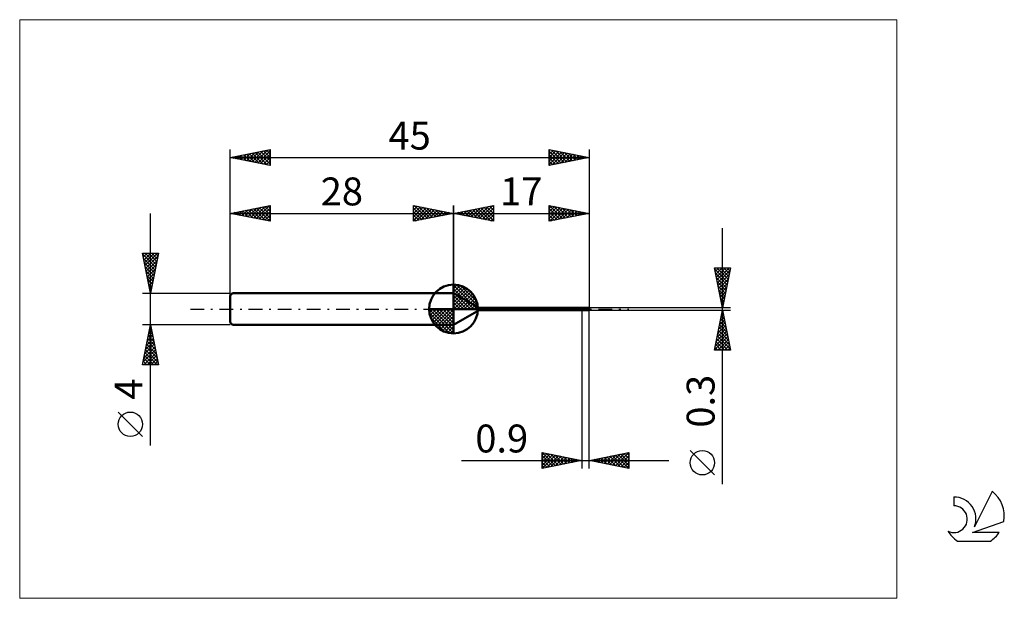
# Model space of a CAD drawing. Units: millimetres. Extents: x -26 to 97, y -36 to 36.
import ezdxf
from ezdxf.enums import TextEntityAlignment as Align

# ---------------------------------------------------------------- set-up
doc = ezdxf.new("R2010")
doc.units = ezdxf.units.MM
doc.header["$LTSCALE"] = 4.3
doc.linetypes.add('cc_dim_arrow', pattern=[0])
doc.linetypes.add('LONGDASH_DASH', pattern=[0.85, 0.4, -0.2, 0.05, -0.2])
for name, color, linetype in [('1', 4, 'CONTINUOUS'), ('2', 7, 'CONTINUOUS'), ('4', 2, 'LONGDASH_DASH'), ('CUT', 1, 'CONTINUOUS'), ('INFTOTAL', 9, 'CONTINUOUS'), ('NOCUT', 7, 'CONTINUOUS'), ('SK1', 4, 'CONTINUOUS'), ('SK2', 7, 'CONTINUOUS'), ('SK4', 2, 'LONGDASH_DASH'), ('SK6', 5, 'CONTINUOUS')]:
    doc.layers.add(name, color=color, linetype=linetype)
doc.styles.get("Standard").update_dxf_attribs({"font": 'Monospac821 BT'})

msp = doc.modelspace()

# ---------------------------------------------------------------- linework, layer by layer
at = {"color": 4, "linetype": 'cc_dim_arrow'}
for p, q in [((28, 2.98), (28.08, 3.06)), ((28, 2.55), (28.47, 3.02)), ((28, 2.98), (30.98, 0)), ((28, 2.12), (28.83, 2.95)), ((28, 1.68), (29.15, 2.84)), ((28, 1.25), (29.45, 2.7)), ((28, 2.55), (30.55, 0)), ((28, 0.82), (29.72, 2.53)), ((28.38, 3.04), (31.04, 0.38)), ((28.93, 2.92), (30.92, 0.93)), ((28, 0.38), (29.96, 2.35)), ((28, 2.12), (30.12, 0)), ((28, 1.68), (29.68, 0)), ((28, 1.25), (29.25, 0)), ((28.05, 0), (30.19, 2.14)), ((28.48, 0), (30.39, 1.91)), ((28.92, 0), (30.57, 1.66)), ((29.35, 0), (30.73, 1.38)), ((29.82, 2.46), (30.46, 1.82)), ((24.94, -0.08), (25.02, 0)), ((24.98, -0.47), (25.45, 0)), ((25.05, -0.83), (25.88, 0)), ((25.16, -1.15), (26.32, 0)), ((25.3, -1.45), (26.75, 0)), ((25.35, 0), (28, -2.65)), ((25.47, -1.72), (27.18, 0)), ((25.65, -1.96), (27.62, 0)), ((25.79, 0), (28, -2.21)), ((26.22, 0), (28, -1.78)), ((26.65, 0), (28, -1.35)), ((27.08, 0), (28, -0.92)), ((27.52, 0), (28, -0.48)), ((27.95, 0), (28, -0.05)), ((28, 0.82), (28.82, 0)), ((28, 0.38), (28.38, 0)), ((29.78, 0), (30.86, 1.08)), ((30.21, 0), (30.97, 0.75)), ((30.65, 0), (31.04, 0.39)), ((24.94, -0.02), (27.98, -3.06)), ((24.98, -0.49), (27.51, -3.02)), ((25.14, -1.08), (26.92, -2.86)), ((25.86, -2.19), (28, -0.05)), ((26.09, -2.39), (28, -0.48)), ((26.34, -2.57), (28, -0.92)), ((26.62, -2.73), (28, -1.35)), ((26.92, -2.86), (28, -1.78)), ((27.25, -2.97), (28, -2.21)), ((27.61, -3.04), (28, -2.65))]:
    msp.add_line(p, q, dxfattribs=at)
at = {"layer": '1', "color": 4, "linetype": 'CONTINUOUS', "lineweight": 50}
for p, q in [((28, 0), (28, 3.06)), ((31.2, 0.15), (28, 2)), ((28, -2), (28, 2)), ((28, 0), (24.94, 0)), ((28, 0), (31.06, 0)), ((28, -3.06), (28, 0)), ((31.2, 0.15), (44.1, 0.15)), ((31.2, -0.15), (31.2, 0.15)), ((43.82, 0.13), (43.82, 0.13)), ((43.82, 0.13), (43.82, 0.13)), ((43.83, 0.13), (43.82, 0.13)), ((43.82, 0.13), (43.83, 0.13)), ((43.82, 0.13), (43.82, 0.13)), ((43.82, 0.13), (43.82, 0.13)), ((43.82, 0.13), (43.82, 0.13)), ((43.83, 0.14), (43.84, 0.14)), ((43.83, 0.13), (43.83, 0.14)), ((43.83, 0.13), (43.83, 0.13)), ((43.83, 0.13), (43.83, 0.13)), ((43.83, 0.13), (43.83, 0.13)), ((43.84, 0.13), (43.83, 0.13)), ((43.83, 0.13), (44.1, 0.13)), ((43.83, 0.13), (43.83, 0.13)), ((43.83, 0.13), (43.83, 0.13)), ((43.83, 0.13), (43.83, 0.13)), ((43.83, 0.13), (43.83, 0.13)), ((43.83, 0.13), (43.83, 0.13)), ((43.83, 0.13), (43.83, 0.13)), ((43.83, 0.13), (43.83, 0.13)), ((43.83, 0.13), (43.83, 0.13)), ((43.84, 0.14), (43.85, 0.14)), ((43.84, 0.14), (43.84, 0.14)), ((43.84, 0.14), (43.84, 0.14)), ((43.84, 0.14), (43.84, 0.14)), ((43.84, 0.14), (43.84, 0.14)), ((43.84, 0.14), (43.84, 0.14)), ((43.84, 0.14), (43.84, 0.14)), ((43.86, 0.13), (43.84, 0.13)), ((43.85, 0.14), (43.86, 0.14)), ((43.85, 0.14), (43.85, 0.14)), ((43.85, 0.14), (43.85, 0.14)), ((43.85, 0.14), (43.85, 0.14)), ((43.85, 0.14), (43.85, 0.14)), ((43.86, 0.14), (43.87, 0.14)), ((43.86, 0.14), (43.86, 0.14)), ((43.86, 0.14), (43.86, 0.14)), ((43.86, 0.14), (43.86, 0.14)), ((43.86, 0.14), (43.86, 0.14)), ((43.88, 0.12), (43.86, 0.13)), ((43.87, 0.14), (43.88, 0.14)), ((43.87, 0.14), (43.87, 0.14)), ((43.87, 0.14), (43.87, 0.14)), ((43.87, 0.14), (43.87, 0.14)), ((43.88, 0.14), (43.9, 0.15)), ((43.88, 0.14), (44.1, 0.14)), ((43.88, 0.14), (43.88, 0.14)), ((43.88, 0.14), (43.88, 0.14)), ((43.89, 0.12), (43.88, 0.12)), ((43.9, 0.12), (43.89, 0.12)), ((43.9, 0.15), (43.92, 0.15)), ((43.92, 0.12), (43.9, 0.12)), ((43.92, 0.15), (43.94, 0.15)), ((43.93, 0.12), (43.92, 0.12)), ((43.94, 0.11), (43.93, 0.12)), ((43.94, 0.15), (43.96, 0.15)), ((43.95, 0.11), (43.94, 0.11)), ((43.97, 0.11), (43.95, 0.11)), ((43.96, 0.15), (43.98, 0.15)), ((43.98, 0.1), (43.97, 0.11)), ((43.98, 0.15), (44, 0.15)), ((43.99, 0.1), (43.98, 0.1)), ((44, 0.09), (43.99, 0.1)), ((44, 0.15), (44.02, 0.15)), ((44.01, 0.09), (44, 0.09)), ((44.02, 0.08), (44.01, 0.09)), ((44.02, 0.15), (44.04, 0.15)), ((44.03, 0.08), (44.02, 0.08)), ((44.04, 0.07), (44.03, 0.08)), ((44.04, 0.15), (44.06, 0.15)), ((44.05, 0.07), (44.04, 0.07)), ((44.06, 0.06), (44.05, 0.07)), ((44.08, 0.15), (44.06, 0.15)), ((44.07, 0.06), (44.06, 0.06)), ((44.08, 0.06), (44.07, 0.06)), ((44.1, 0.15), (44.08, 0.15)), ((44.09, 0.06), (44.08, 0.06)), ((44.1, 0.06), (44.09, 0.06)), ((44.1, 0.15), (44.1, 0.15)), ((44.1, 0.15), (44.1, 0.15)), ((44.1, 0.15), (44.1, 0.15)), ((44.1, 0.15), (44.1, 0.15)), ((44.1, 0.15), (44.1, 0.15)), ((44.1, 0.15), (44.1, 0.15)), ((44.1, 0.15), (44.97, 0.15)), ((44.1, -0.15), (44.1, 0.15)), ((44.1, 0.06), (44.1, 0.06)), ((44.1, 0.06), (44.1, 0.06)), ((44.1, 0.06), (44.1, 0.06)), ((44.1, 0.06), (44.1, 0.06)), ((44.1, 0.06), (44.1, 0.06)), ((44.1, 0.06), (44.1, 0.06)), ((44.1, -0.15), (44.1, 0.06)), ((44.95, 0.07), (44.91, 0.11)), ((44.91, 0.11), (45, 0.11)), ((44.95, 0.07), (45, 0.07)), ((45, 0.07), (45, 0.11)), ((28, -2), (31.2, -0.15)), ((31.2, -0.15), (44.1, -0.15)), ((44.1, -0.15), (44.97, -0.15)), ((44.1, -0.15), (44.1, -0.15)), ((44.1, -0.15), (44.1, -0.15)), ((44.1, -0.15), (44.1, -0.15)), ((44.1, -0.15), (44.1, -0.15)), ((44.1, -0.15), (44.1, -0.15)), ((44.1, -0.15), (44.1, -0.15)), ((44.96, -0.03), (44.98, -0.02)), ((44.97, -0.07), (45, -0.07)), ((45, -0.11), (45, -0.07)), ((45, -0.12), (45, -0.08))]:
    msp.add_line(p, q, dxfattribs=at)
for start, end in [(90, 180), (0, 90), (180, 270), (270, 0)]:
    msp.add_arc((28, 0), 3.06, start, end, dxfattribs=at)
for major_axis, ratio, start_param, end_param in [((-0.073, 0.148), 0.315149, 0.569737, 1.614687), ((-0.0438, 0.0889), 0.315154, 0.569729, 1.639138), ((-0.039, 0.15), 0.256747, 5.583743, 6.213919), ((-0.0233, 0.0898), 0.256745, 0.657153, 1.282214), ((0.0438, 0.0889), 0.315154, 1.502455, 1.724616), ((-0.009, 0.15), 0.065347, 5.555817, 5.646363), ((0.039, 0.15), 0.256747, 1.834931, 3.841035), ((0.0233, 0.0898), 0.256745, 1.859378, 3.780304), ((0.0052, 0.09), 0.065345, 3.717694, 3.868976), ((0.009, 0.15), 0.065347, 3.778415, 3.868961)]:
    msp.add_ellipse((45, 0), major_axis=major_axis, ratio=ratio, start_param=start_param, end_param=end_param, dxfattribs=at)
at = {"layer": '2', "color": 7, "linetype": 'CONTINUOUS', "lineweight": 25}
for p, q in [((28, 0), (28, 13)), ((28, 12), (33, 13)), ((29.16, 11.77), (29.74, 12.35)), ((29.51, 11.7), (30.27, 12.45)), ((29.87, 11.63), (30.8, 12.56)), ((30.02, 12.4), (31.03, 11.39)), ((30.22, 11.56), (31.33, 12.67)), ((30.37, 12.47), (31.56, 11.29)), ((30.58, 11.48), (31.86, 12.77)), ((30.73, 12.55), (32.09, 11.18)), ((30.93, 11.41), (32.39, 12.88)), ((31.08, 12.62), (32.62, 11.08)), ((31.28, 11.34), (32.92, 12.98)), ((31.44, 12.69), (33, 11.12)), ((31.64, 11.27), (33, 12.64)), ((31.79, 12.76), (33, 11.55)), ((32.14, 12.83), (33, 11.97)), ((32.5, 12.9), (33, 12.39)), ((32.85, 12.97), (33, 12.82)), ((33, 13), (33, 11)), ((40, 11), (40, 13)), ((40, 13), (45, 12)), ((40, 12.62), (40.31, 12.94)), ((40, 12.2), (40.67, 12.87)), ((40, 11.77), (41.02, 12.8)), ((40, 11.35), (41.37, 12.73)), ((40, 12.61), (41.34, 11.27)), ((40.04, 12.99), (41.69, 11.34)), ((40.09, 11.02), (41.73, 12.65)), ((40.57, 12.89), (42.05, 11.41)), ((40.62, 11.12), (42.08, 12.58)), ((41.1, 12.78), (42.4, 11.48)), ((41.15, 11.23), (42.44, 12.51)), ((41.63, 12.67), (42.75, 11.55)), ((41.68, 11.34), (42.79, 12.44)), ((42.16, 12.57), (43.11, 11.62)), ((42.21, 11.44), (43.14, 12.37)), ((42.69, 12.46), (43.46, 11.69)), ((43.22, 12.36), (43.81, 11.76)), ((45, 13), (45, 0.15)), ((28, 12), (45, 12)), ((33, 11), (28, 12)), ((28.1, 11.98), (28.15, 12.03)), ((28.25, 12.05), (28.38, 11.92)), ((28.45, 11.91), (28.68, 12.14)), ((28.61, 12.12), (28.91, 11.82)), ((28.81, 11.84), (29.21, 12.24)), ((28.96, 12.19), (29.44, 11.71)), ((29.31, 12.26), (29.97, 11.61)), ((29.67, 12.33), (30.5, 11.5)), ((31.99, 11.2), (33, 12.21)), ((32.34, 11.13), (33, 11.79)), ((32.7, 11.06), (33, 11.36)), ((40, 12.18), (40.99, 11.2)), ((45, 12), (40, 11)), ((40, 11.76), (40.63, 11.13)), ((40, 11.33), (40.28, 11.06)), ((42.74, 11.55), (43.5, 12.3)), ((43.27, 11.65), (43.85, 12.23)), ((43.75, 12.25), (44.17, 11.83)), ((43.8, 11.76), (44.2, 12.16)), ((44.28, 12.14), (44.52, 11.9)), ((44.33, 11.87), (44.56, 12.09)), ((44.81, 12.04), (44.87, 11.98)), ((44.87, 11.97), (44.91, 12.02)), ((61.74, -21.99), (61.74, 10.15)), ((61.74, 0.15), (60.74, 5.15)), ((60.74, 5.15), (62.74, 5.15)), ((60.76, 5.05), (60.85, 5.15)), ((60.77, 4.99), (62.38, 3.38)), ((60.83, 4.7), (61.28, 5.15)), ((60.9, 4.35), (61.7, 5.15)), ((60.97, 3.99), (62.12, 5.15)), ((61.03, 5.15), (62.45, 3.73)), ((61.04, 3.64), (62.55, 5.15)), ((61.46, 5.15), (62.52, 4.08)), ((62.74, 5.15), (61.74, 0.15)), ((61.88, 5.15), (62.59, 4.44)), ((62.31, 5.15), (62.67, 4.79)), ((62.73, 5.15), (62.74, 5.14)), ((60.88, 4.46), (62.31, 3.02)), ((60.98, 3.93), (62.24, 2.67)), ((61.11, 3.29), (62.68, 4.86)), ((61.18, 2.93), (62.57, 4.33)), ((61.25, 2.58), (62.47, 3.79)), ((61.09, 3.4), (62.17, 2.32)), ((61.19, 2.87), (62.1, 1.96)), ((61.32, 2.23), (62.36, 3.26)), ((61.39, 1.87), (62.25, 2.73)), ((61.3, 2.34), (62.03, 1.61)), ((61.41, 1.81), (61.96, 1.26)), ((61.46, 1.52), (62.15, 2.2)), ((61.51, 1.28), (61.89, 0.9)), ((61.53, 1.17), (62.04, 1.67)), ((62.74, 0.15), (45, 0.15)), ((61.61, 0.81), (61.94, 1.14)), ((61.62, 0.75), (61.82, 0.55)), ((61.68, 0.46), (61.83, 0.61)), ((61.72, 0.22), (61.75, 0.19)), ((44.1, -0.15), (44.1, -20)), ((45, -0.15), (62.74, -0.15)), ((45, -20), (45, -0.15)), ((60.74, -5.15), (61.74, -0.15)), ((61.48, -1.43), (61.91, -1)), ((61.58, -0.92), (61.97, -1.3)), ((61.59, -0.89), (61.84, -0.65)), ((61.66, -0.56), (61.86, -0.77)), ((61.69, -0.36), (61.77, -0.29)), ((61.73, -0.21), (61.76, -0.24)), ((61.74, -0.15), (62.74, -5.15)), ((61.06, -3.55), (62.19, -2.41)), ((61.16, -3.02), (62.12, -2.06)), ((61.27, -2.49), (62.05, -1.71)), ((61.3, -2.33), (62.39, -3.42)), ((61.37, -1.98), (62.29, -2.89)), ((61.38, -1.96), (61.98, -1.35)), ((61.44, -1.62), (62.18, -2.36)), ((61.51, -1.27), (62.07, -1.83)), ((60.74, -5.14), (62.4, -3.47)), ((60.85, -4.61), (62.33, -3.12)), ((60.95, -4.08), (62.26, -2.77)), ((61.09, -3.39), (62.71, -5.01)), ((61.16, -3.04), (62.6, -4.48)), ((61.23, -2.68), (62.5, -3.95)), ((60.81, -4.81), (61.15, -5.15)), ((60.88, -4.45), (61.58, -5.15)), ((60.95, -4.1), (62, -5.15)), ((61.02, -3.74), (62.42, -5.15)), ((61.15, -5.15), (62.47, -3.83)), ((61.58, -5.15), (62.54, -4.18)), ((62, -5.15), (62.61, -4.54)), ((62.42, -5.15), (62.69, -4.89)), ((62.74, -5.15), (60.74, -5.15)), ((39.1, -20), (39.1, -18)), ((39.1, -18), (44.1, -19)), ((39.1, -18.35), (39.39, -18.06)), ((39.1, -18.78), (39.75, -18.13)), ((39.1, -19.2), (40.1, -18.2)), ((39.1, -19.63), (40.46, -18.27)), ((39.1, -18.4), (40.44, -19.73)), ((39.13, -18.01), (40.79, -19.66)), ((39.16, -19.99), (40.81, -18.34)), ((39.66, -18.11), (41.14, -19.59)), ((39.69, -19.88), (41.16, -18.41)), ((40.19, -18.22), (41.5, -19.52)), ((40.22, -19.78), (41.52, -18.48)), ((40.72, -18.32), (41.85, -19.45)), ((41.25, -18.43), (42.2, -19.38)), ((45, -19), (50, -18)), ((46.9, -19.38), (47.86, -18.43)), ((47.26, -19.45), (48.39, -18.32)), ((47.59, -18.48), (48.88, -19.78)), ((47.61, -19.52), (48.92, -18.22)), ((47.94, -18.41), (49.42, -19.88)), ((47.96, -19.59), (49.45, -18.11)), ((48.3, -18.34), (49.95, -19.99)), ((48.32, -19.66), (49.98, -18)), ((48.65, -18.27), (50, -19.62)), ((48.67, -19.73), (50, -18.41)), ((49, -18.2), (50, -19.2)), ((49.36, -18.13), (50, -18.77)), ((49.71, -18.06), (50, -18.35)), ((50, -18), (50, -20)), ((60.74, -20.82), (57.67, -17.76)), ((28.99, -19), (55, -19)), ((39.1, -18.82), (40.08, -19.8)), ((44.1, -19), (39.1, -20)), ((39.1, -19.25), (39.73, -19.87)), ((39.1, -19.67), (39.37, -19.95)), ((40.75, -19.67), (41.87, -18.55)), ((41.29, -19.56), (42.22, -18.62)), ((41.78, -18.54), (42.56, -19.31)), ((41.82, -19.46), (42.58, -18.7)), ((42.31, -18.64), (42.91, -19.24)), ((42.35, -19.35), (42.93, -18.77)), ((42.85, -18.75), (43.26, -19.17)), ((42.88, -19.24), (43.28, -18.84)), ((43.38, -18.86), (43.62, -19.1)), ((43.41, -19.14), (43.64, -18.91)), ((43.91, -18.96), (43.97, -19.03)), ((43.94, -19.03), (43.99, -18.98)), ((50, -20), (45, -19)), ((45.12, -18.98), (45.17, -19.03)), ((45.14, -19.03), (45.2, -18.96)), ((45.47, -18.91), (45.7, -19.14)), ((45.49, -19.1), (45.73, -18.85)), ((45.82, -18.84), (46.23, -19.25)), ((45.84, -19.17), (46.26, -18.75)), ((46.18, -18.76), (46.76, -19.35)), ((46.2, -19.24), (46.79, -18.64)), ((46.53, -18.69), (47.29, -19.46)), ((46.55, -19.31), (47.32, -18.54)), ((46.88, -18.62), (47.82, -19.56)), ((47.24, -18.55), (48.35, -19.67)), ((49.02, -19.8), (50, -18.83)), ((49.38, -19.88), (50, -19.25)), ((49.73, -19.95), (50, -19.68))]:
    msp.add_line(p, q, dxfattribs=at)
msp.add_circle((59.21, -19.29), 1.53, dxfattribs=at)
at = {"layer": '4', "color": 2, "linetype": 'LONGDASH_DASH', "lineweight": 25}
msp.add_line((28, 0), (45, 0), dxfattribs=at)
at = {"layer": 'CUT', "color": 1, "linetype": 'CONTINUOUS', "lineweight": 25}
for p, q in [((45, 0.15), (44.1, 0.15)), ((44.1, 0.15), (44.1, 0.09)), ((44.1, 0.09), (45, 0.09)), ((45, 0.09), (45, 0.15))]:
    msp.add_line(p, q, dxfattribs=at)
at = {"layer": 'INFTOTAL', "color": 9, "linetype": 'CONTINUOUS', "lineweight": 18}
for p, q in [((83.6, 36.3), (-26.4, 36.3)), ((-26.4, 36.3), (-26.4, -36.3)), ((83.6, -36.3), (83.6, 36.3)), ((-26.4, -36.3), (83.6, -36.3))]:
    msp.add_line(p, q, dxfattribs=at)
at = {"layer": 'NOCUT', "color": 7, "linetype": 'CONTINUOUS', "lineweight": 25}
for p, q in [((31.2, 0.15), (28, 2)), ((28, 2), (28, 0)), ((28, 0), (44.8, 0)), ((44.1, 0.15), (31.2, 0.15)), ((44.1, 0.09), (44.1, 0.15)), ((44.1, 0.15), (44.1, 0.15)), ((44.8, 0.09), (44.1, 0.09)), ((44.8, 0), (44.8, 0.09))]:
    msp.add_line(p, q, dxfattribs=at)
at = {"layer": 'SK1', "color": 4, "linetype": 'CONTINUOUS', "lineweight": 50}
for p, q in [((0.3, 2), (0, 1.7)), ((0, 1.7), (0, -1.7)), ((28, 2), (0.3, 2)), ((0, -1.7), (0.3, -2)), ((0.3, -2), (28, -2))]:
    msp.add_line(p, q, dxfattribs=at)
at = {"layer": 'SK2', "color": 7, "linetype": 'CONTINUOUS', "lineweight": 25}
for p, q in [((0, 0), (0, 20)), ((0, 19), (5, 20)), ((2.75, 18.45), (4.13, 19.83)), ((3.1, 18.38), (4.66, 19.93)), ((3.46, 18.31), (5, 19.85)), ((3.83, 19.77), (5, 18.59)), ((4.18, 19.84), (5, 19.02)), ((4.53, 19.91), (5, 19.44)), ((4.89, 19.98), (5, 19.87)), ((5, 20), (5, 18)), ((40, 18), (40, 20)), ((40, 20), (45, 19)), ((40, 19.84), (40.14, 19.97)), ((40, 19.41), (40.49, 19.9)), ((40, 18.99), (40.84, 19.83)), ((40, 19.82), (41.52, 18.3)), ((40, 18.56), (41.2, 19.76)), ((40.31, 19.94), (41.87, 18.37)), ((40.84, 19.83), (42.22, 18.44)), ((45, 20), (45, 0.15)), ((0, 19), (45, 19)), ((5, 18), (0, 19)), ((0.28, 18.94), (0.41, 19.08)), ((0.29, 19.06), (0.44, 18.91)), ((0.63, 18.87), (0.94, 19.19)), ((0.65, 19.13), (0.97, 18.81)), ((0.98, 18.8), (1.47, 19.29)), ((1, 19.2), (1.5, 18.7)), ((1.34, 18.73), (2, 19.4)), ((1.35, 19.27), (2.03, 18.59)), ((1.69, 18.66), (2.54, 19.51)), ((1.71, 19.34), (2.56, 18.49)), ((2.04, 18.59), (3.07, 19.61)), ((2.06, 19.41), (3.09, 18.38)), ((2.4, 18.52), (3.6, 19.72)), ((2.41, 19.48), (3.62, 18.28)), ((2.77, 19.55), (4.15, 18.17)), ((3.12, 19.62), (4.68, 18.06)), ((3.47, 19.69), (5, 18.17)), ((3.81, 18.24), (5, 19.43)), ((4.16, 18.17), (5, 19)), ((4.52, 18.1), (5, 18.58)), ((40, 18.14), (41.55, 19.69)), ((40, 19.4), (41.16, 18.23)), ((45, 19), (40, 18)), ((40, 18.97), (40.81, 18.16)), ((40, 18.55), (40.46, 18.09)), ((40.36, 18.07), (41.91, 19.62)), ((40.89, 18.18), (42.26, 19.55)), ((41.37, 19.73), (42.58, 18.52)), ((41.42, 18.28), (42.61, 19.48)), ((41.9, 19.62), (42.93, 18.59)), ((41.95, 18.39), (42.97, 19.41)), ((42.43, 19.51), (43.28, 18.66)), ((42.48, 18.5), (43.32, 19.34)), ((42.96, 19.41), (43.64, 18.73)), ((43.01, 18.6), (43.67, 19.27)), ((43.49, 19.3), (43.99, 18.8)), ((43.54, 18.71), (44.03, 19.19)), ((44.02, 19.2), (44.34, 18.87)), ((44.07, 18.81), (44.38, 19.12)), ((44.55, 19.09), (44.7, 18.94)), ((44.6, 18.92), (44.73, 19.05)), ((4.87, 18.03), (5, 18.15)), ((40, 18.12), (40.1, 18.02)), ((0, 2), (0, 13)), ((0, 12), (5, 13)), ((1.16, 11.77), (1.74, 12.35)), ((1.51, 11.7), (2.27, 12.45)), ((1.87, 11.63), (2.8, 12.56)), ((1.88, 12.38), (2.83, 11.43)), ((2.22, 11.56), (3.33, 12.67)), ((2.24, 12.45), (3.36, 11.33)), ((2.57, 11.49), (3.86, 12.77)), ((2.59, 12.52), (3.89, 11.22)), ((2.93, 11.41), (4.39, 12.88)), ((2.94, 12.59), (4.42, 11.12)), ((3.28, 11.34), (4.92, 12.98)), ((3.3, 12.66), (4.95, 11.01)), ((3.63, 11.27), (5, 12.64)), ((3.65, 12.73), (5, 11.38)), ((4, 12.8), (5, 11.81)), ((4.36, 12.87), (5, 12.23)), ((4.71, 12.94), (5, 12.65)), ((5, 13), (5, 11)), ((23, 11), (23, 13)), ((23, 13), (28, 12)), ((23, 12.82), (23.15, 12.97)), ((23, 12.39), (23.5, 12.9)), ((23, 11.97), (23.86, 12.83)), ((23, 11.55), (24.21, 12.76)), ((23, 11.12), (24.56, 12.69)), ((23, 12.64), (24.36, 11.27)), ((23.08, 12.98), (24.72, 11.34)), ((23.38, 11.08), (24.92, 12.62)), ((23.61, 12.88), (25.07, 11.41)), ((23.91, 11.18), (25.27, 12.55)), ((24.14, 12.77), (25.42, 11.48)), ((24.44, 11.29), (25.63, 12.47)), ((24.67, 12.67), (25.78, 11.56)), ((24.97, 11.39), (25.98, 12.4)), ((25.2, 12.56), (26.13, 11.63)), ((25.73, 12.45), (26.49, 11.7)), ((26.26, 12.35), (26.84, 11.77)), ((28, 13), (28, 2)), ((-10, -17.11), (-10, 12)), ((0, 12), (28, 12)), ((5, 11), (0, 12)), ((0.1, 11.98), (0.15, 12.03)), ((0.12, 12.02), (0.17, 11.97)), ((0.45, 11.91), (0.68, 12.14)), ((0.47, 12.09), (0.7, 11.86)), ((0.81, 11.84), (1.21, 12.24)), ((0.82, 12.16), (1.23, 11.75)), ((1.18, 12.24), (1.76, 11.65)), ((1.53, 12.31), (2.29, 11.54)), ((3.99, 11.2), (5, 12.21)), ((4.34, 11.13), (5, 11.79)), ((4.7, 11.06), (5, 11.37)), ((23, 12.21), (24.01, 11.2)), ((28, 12), (23, 11)), ((23, 11.79), (23.66, 11.13)), ((23, 11.36), (23.3, 11.06)), ((25.5, 11.5), (26.33, 12.33)), ((26.03, 11.61), (26.69, 12.26)), ((26.56, 11.71), (27.04, 12.19)), ((26.79, 12.24), (27.19, 11.84)), ((27.09, 11.82), (27.39, 12.12)), ((27.32, 12.14), (27.55, 11.91)), ((27.62, 11.92), (27.75, 12.05)), ((27.85, 12.03), (27.9, 11.98)), ((-10, 2), (-11, 7)), ((-11, 7), (-9, 7)), ((-10.97, 6.85), (-10.82, 7)), ((-10.97, 6.87), (-9.35, 5.25)), ((-10.9, 6.5), (-10.4, 7)), ((-10.87, 6.34), (-9.42, 4.89)), ((-10.83, 6.14), (-9.97, 7)), ((-10.76, 5.79), (-9.55, 7)), ((-10.69, 5.44), (-9.12, 7)), ((-10.68, 7), (-9.28, 5.6)), ((-10.62, 5.08), (-9.08, 6.62)), ((-10.25, 7), (-9.21, 5.96)), ((-9, 7), (-10, 2)), ((-9.83, 7), (-9.14, 6.31)), ((-9.41, 7), (-9.07, 6.66)), ((-10.76, 5.81), (-9.49, 4.54)), ((-10.66, 5.28), (-9.56, 4.19)), ((-10.55, 4.73), (-9.18, 6.09)), ((-10.48, 4.38), (-9.29, 5.56)), ((-10.4, 4.02), (-9.39, 5.03)), ((-10.55, 4.75), (-9.63, 3.83)), ((-10.44, 4.22), (-9.7, 3.48)), ((-10.33, 3.67), (-9.5, 4.5)), ((-10.26, 3.31), (-9.61, 3.97)), ((-10.34, 3.69), (-9.77, 3.13)), ((-10.23, 3.16), (-9.85, 2.77)), ((-10.19, 2.96), (-9.71, 3.44)), ((-10.13, 2.63), (-9.92, 2.42)), ((-10.12, 2.61), (-9.82, 2.91)), ((-11, 2), (0, 2)), ((-10.05, 2.25), (-9.92, 2.38)), ((-10.02, 2.1), (-9.99, 2.07)), ((-10, -2), (-11, -2)), ((-11, -7), (-10, -2)), ((-10.09, -2.45), (-9.94, -2.3)), ((-10.06, -2.29), (-9.91, -2.43)), ((0, -2), (-10, -2)), ((-10, -2), (-9, -7)), ((-10.41, -4.04), (-9.73, -3.36)), ((-10.34, -3.7), (-9.49, -4.55)), ((-10.3, -3.51), (-9.8, -3.01)), ((-10.27, -3.35), (-9.6, -4.02)), ((-10.2, -2.98), (-9.87, -2.66)), ((-10.2, -2.99), (-9.7, -3.49)), ((-10.13, -2.64), (-9.81, -2.96)), ((-10.83, -6.16), (-9.44, -4.78)), ((-10.73, -5.63), (-9.52, -4.42)), ((-10.62, -5.1), (-9.59, -4.07)), ((-10.55, -4.76), (-9.17, -6.14)), ((-10.51, -4.57), (-9.66, -3.72)), ((-10.48, -4.41), (-9.28, -5.61)), ((-10.41, -4.05), (-9.38, -5.08)), ((-10.94, -6.69), (-9.37, -5.13)), ((-10.82, -7), (-9.3, -5.48)), ((-10.76, -5.82), (-9.59, -7)), ((-10.69, -5.47), (-9.16, -7)), ((-10.62, -5.12), (-9.07, -6.67)), ((-10.4, -7), (-9.23, -5.84)), ((-9, -7), (-11, -7)), ((-10.98, -6.88), (-10.86, -7)), ((-10.91, -6.53), (-10.44, -7)), ((-10.84, -6.18), (-10.01, -7)), ((-9.97, -7), (-9.16, -6.19)), ((-9.55, -7), (-9.09, -6.54)), ((-9.12, -7), (-9.02, -6.9)), ((-11, -15.99), (-14.06, -12.93))]:
    msp.add_line(p, q, dxfattribs=at)
msp.add_circle((-12.53, -14.46), 1.53, dxfattribs=at)
at = {"layer": 'SK4', "color": 2, "linetype": 'LONGDASH_DASH', "lineweight": 25}
msp.add_line((-5, 0), (50, 0), dxfattribs=at)
at = {"layer": 'SK6', "color": 5, "linetype": 'CONTINUOUS', "lineweight": 25}
for p, q in [((95.53, -22.88), (93.34, -27.34)), ((90.74, -23.58), (90.74, -24.69)), ((93.08, -28.04), (97, -26.68)), ((96.44, -28.04), (93.08, -28.04)), ((91.2, -29.12), (95.34, -29.12))]:
    msp.add_line(p, q, dxfattribs=at)
for centre, radius, start, end in [((93.27, -25.93), 3.8, 348.7239, 53.4691), ((90.75, -26.37), 1.68, 243.4215, 90.3602), ((90.76, -26.35), 2.76, 338.9379, 90.4446), ((93.27, -25.93), 3.8, 210.5484, 236.978), ((93.27, -25.93), 3.8, 303.022, 326.3732)]:
    msp.add_arc(centre, radius, start, end, dxfattribs=at)

# ---------------------------------------------------------------- texts
at = {"layer": '2', "color": 7, "linetype": 'CONTINUOUS', "lineweight": 25}
for s, p in [('17', (36.5, 13)), ('0.9', (34.05, -18))]:
    msp.add_text(s, height=3.5, dxfattribs=at).set_placement(p, align=Align.CENTER)
msp.add_text('0.3', height=3.5, rotation=90, dxfattribs=at).set_placement((60.74, -11.57), align=Align.CENTER)
at = {"layer": 'SK2', "color": 7, "linetype": 'CONTINUOUS', "lineweight": 25}
for s, p in [('45', (22.5, 20)), ('28', (14, 13))]:
    msp.add_text(s, height=3.5, dxfattribs=at).set_placement(p, align=Align.CENTER)
msp.add_text('4', height=3.5, rotation=90, dxfattribs=at).set_placement((-11, -10.05), align=Align.CENTER)

doc.saveas('drawing.dxf')
